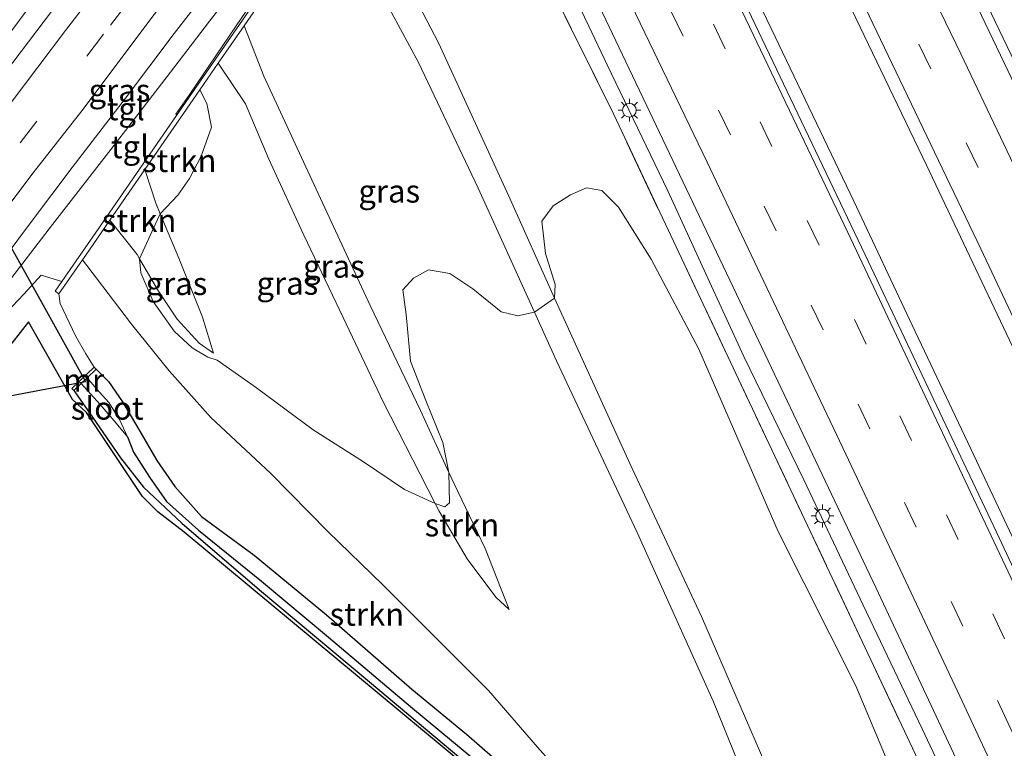
# Model space of a CAD drawing. Units: metres. Extents: x 190000 to 196283, y 318750 to 325001.
# Drawn here: x 195952 to 196060, y 319115 to 319195 of the extents above; entities that cross this region are included whole.
import ezdxf
from ezdxf.enums import TextEntityAlignment as Align

# ---------------------------------------------------------------- set-up
doc = ezdxf.new("R2010")
doc.units = ezdxf.units.M
doc.linetypes.add('IE-TERREINAFSCHEIDING', pattern=[10, 8, -2])
doc.linetypes.add('VW-3-9_STREEP', pattern=[12, 3, -9])
doc.layers.get('0').update_dxf_attribs({"lineweight": 25})
for name, color, linetype, lineweight in [('B-ME-BV-GELEIDECONSTRUCTIE-GELEIDERAIL-L-B1', 213, 'BV-GELEIDERAIL', 18), ('B-ME-GR-STRUIKEN-GV-B6', 93, 'Continuous', 18), ('B-ME-GW-KRUINLIJN-L-B1', 93, 'Continuous', 18), ('B-ME-GW-TEENLIJN-L-B1', 93, 'Continuous', 18), ('B-ME-IE-GRASLAND-GV-B6', 93, 'Continuous', 18), ('B-ME-IE-MEUBILAIR_WEGMEUBILAIR-LICHTMAST-S-B1', 8, 'Continuous', 18), ('B-ME-IE-TERREINAFSCHEIDING-RASTERHEKWERK-L-B1', 8, 'IE-TERREINAFSCHEIDING', 18), ('B-ME-MW-MUUR-GV-B6', 8, 'IE-TERREINAFSCHEIDING-KUNSTMATIG', 18), ('B-ME-OG-WATER-GV-B6', 153, 'Continuous', 18), ('B-ME-VH-VERH_SOORT-BETON-OVERIG-GV-B6', 8, 'IE-TERREINAFSCHEIDING-NATUURLIJK-HOUTWAL', 18), ('B-ME-VH-VERH_SOORT-BITUMEN-GV-B6', 8, 'IE-TERREINAFSCHEIDING-NATUURLIJK-HOUTWAL', 18), ('B-ME-VH-VERH_SOORT-TEGELS-GV-B6', 8, 'Continuous', 18), ('B-ME-VW-MARKERING-39STREEP-015-L-B1', 255, 'VW-3-9_STREEP', 18), ('B-ME-VW-MARKERING-STREEP-015-L-B1', 7, 'Continuous', 18)]:
    doc.layers.add(name, color=color, linetype=linetype, lineweight=lineweight)
for name, color, linetype in [('B-ME-GW-INSTEEKWATERGANG-L-B1', 10, 'Continuous'), ('B-ME-GW-WATERGANG-GREPPEL-L-B1', 10, 'Continuous'), ('B-ME-KG-KADASTRAAL-OPNAMEDTMGRENS-L-B1', 10, 'Continuous'), ('B-ME-KW-DUIKER-L-B1', 10, 'Continuous')]:
    doc.layers.add(name, color=color, linetype=linetype)
doc.styles.add('NLCS-ISO', font='NLCS-ISO.TTF')
doc.linetypes.add('BV-GELEIDERAIL', pattern='A,10,-3,[108,NLCS.SHX,S=1,R=0,X=0,Y=0],-3', length=16)
doc.linetypes.add('IE-TERREINAFSCHEIDING-KUNSTMATIG', pattern='A,4,[82,NLCS.SHX,S=0.75,R=90,X=0,Y=0],4,-2', length=10)
doc.linetypes.add('IE-TERREINAFSCHEIDING-NATUURLIJK-HOUTWAL', pattern='A,7,-1.5,[67,NLCS.SHX,S=0.75,R=45,X=0,Y=0],-1.5,7,-1.5,[70,NLCS.SHX,S=0.75,R=0,X=0,Y=0],-1.5', length=20)

# ---------------------------------------------------------------- blocks, each defined once
blk = doc.blocks.new('lantaarnpaal')
for p, q in [((0, 0.75), (0, 1.25)), ((-0.75, 0), (-1.25, 0)), ((-0.88, 0.88), (-0.53, 0.53)), ((0.53, 0.53), (0.88, 0.88)), ((0.75, 0), (1.25, 0)), ((-0.53, -0.53), (-0.88, -0.88)), ((0, -0.75), (0, -1.25)), ((0.53, -0.53), (0.88, -0.88))]:
    blk.add_line(p, q)
blk.add_circle((0, 0), 0.75)

msp = doc.modelspace()

# ---------------------------------------------------------------- linework, layer by layer
at = {"layer": 'B-ME-BV-GELEIDECONSTRUCTIE-GELEIDERAIL-L-B1'}
for points in [[(196012.46, 319289.657, 138.321), (196012.99, 319288.592, 138.354), (196019.652, 319275.152, 138.743), (196026.464, 319261.432, 139.153), (196035.087, 319243.739, 139.636), (196042.094, 319229.349, 140.017), (196048.643, 319215.854, 140.407), (196055.161, 319202.344, 140.782), (196061.657, 319188.823, 141.206), (196068.08, 319175.268, 141.638), (196074.498, 319161.71, 142.068), (196082.296, 319145.068, 142.48), (196086.428, 319135.961, 142.768), (196089.882, 319128.415, 142.986), (196096.894, 319113.257, 143.432)], [(195997.517, 319269.252, 138.991), (196003.173, 319257.944, 139.353), (196011.091, 319241.908, 139.787), (196019.317, 319225.007, 140.305), (196025.861, 319211.509, 140.696), (196034.51, 319193.476, 141.222), (196043.146, 319175.437, 141.766), (196049.536, 319161.866, 142.189), (196055.933, 319148.298, 142.608), (196062.626, 319134.139, 143.016), (196068.996, 319120.558, 143.446), (196077.502, 319102.457, 144.012)], [(195984.867, 319254.576, 138.847), (195990.55, 319243.167, 139.189), (195998.883, 319226.161, 139.686), (196005.449, 319212.649, 140.06), (196014.097, 319194.616, 140.57), (196016.112, 319190.386, 140.69), (196022.748, 319176.584, 141.124), (196026.931, 319167.499, 141.399), (196031.09, 319158.403, 141.612), (196037.65, 319144.913, 142.085), (196044.154, 319131.148, 142.531), (196050.612, 319117.609, 142.924), (196058.075, 319101.779, 143.455)]]:
    msp.add_polyline3d(points, dxfattribs=at)
at = {"layer": 'B-ME-GR-STRUIKEN-GV-B6'}
for points in [[(195965.46, 319178.9, 125.053), (195971.502, 319187.655, 127.952), (195972.247, 319186.158, 127.952), (195972.779, 319183.569, 127.868), (195971.658, 319180.379, 127.409), (195970.355, 319177.916, 126.525), (195969.098, 319176.1, 125.865), (195967.158, 319174.046, 125.066), (195966.667, 319175.228, 125.056), (195965.46, 319178.9, 125.053)], [(195961.651, 319173.38, 124.578), (195965.46, 319178.9, 125.053), (195966.667, 319175.228, 125.056), (195967.158, 319174.046, 125.066), (195966.658, 319172.973, 125.041), (195964.896, 319169.138, 124.801), (195964.629, 319169.599, 124.772), (195961.651, 319173.38, 124.578)], [(196033.958, 319112.541, 137.088), (196026.43, 319129.915, 136.739), (196018.582, 319146.703, 136.117), (196011.511, 319162.254, 135.578), (196010.352, 319164.831, 135.492), (196010.419, 319166.299, 135.669), (196009.355, 319169.728, 135.775), (196008.952, 319173.248, 136.208), (196010.186, 319174.921, 136.739), (196012.086, 319176.135, 137.339), (196013.85, 319176.908, 138.117), (196015.524, 319176.631, 138.674), (196017.36, 319174.773, 139.13), (196020.934, 319169.1, 139.38), (196026.158, 319159.218, 139.858), (196034.857, 319139.227, 140.442), (196043.348, 319122.32, 140.867), (196051.046, 319103.943, 141.266)], [(195958.649, 319169.03, 123.633), (195959, 319169.538, 123.698), (195961.651, 319173.38, 124.578), (195964.629, 319169.599, 124.772), (195964.896, 319169.138, 124.801), (195965.038, 319167.585, 124.787), (195966.384, 319164.44, 124.772), (195968.68, 319161.215, 124.833), (195970.662, 319159.379, 124.927), (195972.357, 319158.352, 125.026), (195973.41, 319158.012, 125.087), (195977.69, 319154.972, 125.99), (195983.915, 319150.374, 127.28), (195989.431, 319146.883, 128.695), (195993.903, 319143.831, 129.746), (195997.276, 319142.318, 130.719), (195997.71, 319141.472, 130.752), (196000.78, 319136.227, 130.991), (196003.927, 319132.039, 131.082), (196005.388, 319130.674, 131.097), (196002.749, 319137.364, 130.854), (195999.739, 319143.627, 130.702), (195998.781, 319145.719, 130.685), (195998.101, 319149.007, 130.774), (195996.268, 319153.61, 131.002), (195994.575, 319157.892, 130.983), (195994.097, 319163.008, 131.241), (195993.733, 319165.725, 131.624), (195994.903, 319167.021, 132.247), (195996.54, 319167.933, 132.869), (195998.895, 319167.504, 133.381), (196001.388, 319165.85, 133.924), (196004.515, 319163.3, 134.531), (196006.326, 319162.87, 135.1), (196008.141, 319163.283, 135.435), (196010.566, 319157.941, 135.544), (196019.383, 319139.118, 136.254), (196027.773, 319120.574, 136.834), (196035.665, 319101.006, 137.103)], [(195956.066, 319165.286, 123.155), (195958.649, 319169.03, 123.633), (195960.167, 319166.996, 123.725), (195964.026, 319161.962, 124.074), (195968.141, 319156.854, 124.317), (195972.7, 319151.743, 124.844), (195979.254, 319145.632, 125.641), (195985.539, 319139.219, 126.506), (195991.511, 319133.439, 127.716), (195997.621, 319127.298, 128.524), (196003.099, 319121.822, 129.352), (196008.496, 319115.597, 130.281), (196012.988, 319110.562, 131.404)], [(196012.988, 319110.562, 131.404), (196008.496, 319115.597, 130.281), (196003.099, 319121.822, 129.352), (195997.621, 319127.298, 128.524), (195991.511, 319133.439, 127.716), (195985.539, 319139.219, 126.506), (195979.254, 319145.632, 125.641), (195972.7, 319151.743, 124.844), (195968.141, 319156.854, 124.317), (195964.026, 319161.962, 124.074), (195960.167, 319166.996, 123.725), (195958.649, 319169.03, 123.633)], [(196006.389, 319112.056, 130.759), (196000.691, 319117.023, 129.932), (195994.713, 319121.948, 128.771), (195985.378, 319130.096, 127.371), (195977.462, 319136.644, 126.381), (195971.683, 319140.895, 125.337), (195968.754, 319144.159, 124.988), (195966.8, 319147.015, 124.742), (195964.809, 319150.401, 124.461), (195963.026, 319153.465, 124.252), (195961.508, 319155.696, 123.952), (195960.141, 319157.021, 123.717), (195959.934, 319157.238, 123.668), (195959.005, 319158.71, 123.493), (195957.862, 319160.69, 123.429), (195956.201, 319164.218, 123.235), (195956.066, 319165.286, 123.155)], [(196008.141, 319163.283, 135.435), (196010.352, 319164.831, 135.492), (196011.511, 319162.254, 135.578), (196018.582, 319146.703, 136.117), (196026.43, 319129.915, 136.739), (196033.958, 319112.541, 137.088), (196041.822, 319094.2, 137.342), (196048.018, 319080.17, 137.536), (196051.031, 319073.231, 137.767), (196052.849, 319069.622, 138.128), (196055.087, 319065.826, 138.291), (196052.277, 319068.036, 138.022), (196049.905, 319070.233, 137.824), (196048.204, 319072.55, 137.657), (196045.166, 319078.032, 137.506), (196041.66, 319086.358, 137.225), (196035.665, 319101.006, 137.103), (196027.773, 319120.574, 136.834), (196019.383, 319139.118, 136.254), (196010.566, 319157.941, 135.544), (196008.141, 319163.283, 135.435)], [(195963.578, 319149.599, 123.493), (195962.713, 319151.503, 123.224), (195961.544, 319153.392, 122.947), (195960.187, 319154.888, 122.837), (195959.145, 319156.072, 122.818), (195960.141, 319157.021, 123.717), (195961.508, 319155.696, 123.952), (195963.026, 319153.465, 124.252), (195964.809, 319150.401, 124.461), (195966.8, 319147.015, 124.742), (195968.754, 319144.159, 124.988), (195971.683, 319140.895, 125.337), (195977.462, 319136.644, 126.381), (195985.378, 319130.096, 127.371), (195994.713, 319121.948, 128.771), (196000.691, 319117.023, 129.932), (196006.389, 319112.056, 130.759)], [(196000.32, 319114.178, 130.126), (195990.078, 319122.748, 128.247), (195978.035, 319132.859, 126.483), (195969.512, 319140.141, 125.394), (195965.312, 319144.114, 125.007), (195962.81, 319147.309, 124.427), (195959.42, 319152.258, 123.903), (195957.693, 319154.689, 123.653), (195958.493, 319155.451, 122.882), (195960.596, 319153.141, 123.125), (195962.32, 319151.129, 123.284), (195963.578, 319149.599, 123.493)], [(196002.277, 319113.679, 129.727), (195994.58, 319120.045, 128.43), (195985.596, 319127.656, 126.957), (195978.252, 319133.788, 125.982), (195971.359, 319139.37, 124.969), (195967.864, 319142.535, 124.544), (195965.983, 319145.193, 124.282), (195964.225, 319147.925, 123.99), (195963.578, 319149.599, 123.493)], [(195963.578, 319149.599, 123.493), (195964.225, 319147.925, 123.99), (195965.983, 319145.193, 124.282), (195967.864, 319142.535, 124.544), (195971.359, 319139.37, 124.969), (195978.252, 319133.788, 125.982), (195985.596, 319127.656, 126.957), (195994.58, 319120.045, 128.43), (196002.277, 319113.679, 129.727)], [(195998.781, 319145.719, 130.685), (195999.739, 319143.627, 130.702), (196002.749, 319137.364, 130.854), (196005.388, 319130.674, 131.097), (196003.927, 319132.039, 131.082), (196000.78, 319136.227, 130.991), (195997.71, 319141.472, 130.752), (195997.276, 319142.318, 130.719), (195998.332, 319141.928, 130.737), (195998.86, 319142.393, 130.748), (195998.781, 319145.719, 130.685)]]:
    msp.add_polyline3d(points, dxfattribs=at)
at = {"layer": 'B-ME-GW-INSTEEKWATERGANG-L-B1'}
for points in [[(195960.141, 319157.021, 123.717), (195961.508, 319155.696, 123.952), (195963.026, 319153.465, 124.252), (195964.809, 319150.401, 124.461), (195966.8, 319147.015, 124.742), (195968.754, 319144.159, 124.988), (195971.683, 319140.895, 125.337), (195977.462, 319136.644, 126.381), (195985.378, 319130.096, 127.371), (195994.713, 319121.948, 128.771), (196000.691, 319117.023, 129.932), (196006.389, 319112.056, 130.759)], [(195957.693, 319154.689, 123.653), (195959.42, 319152.258, 123.903), (195962.81, 319147.309, 124.427), (195965.312, 319144.114, 125.007), (195969.512, 319140.141, 125.394), (195978.035, 319132.859, 126.483), (195990.078, 319122.748, 128.247), (196000.32, 319114.178, 130.126)]]:
    msp.add_polyline3d(points, dxfattribs=at)
at = {"layer": 'B-ME-GW-KRUINLIJN-L-B1'}
for points in [[(196055.087, 319065.826, 138.291), (196052.277, 319068.036, 138.022), (196049.905, 319070.233, 137.824), (196048.204, 319072.55, 137.657), (196045.166, 319078.032, 137.506), (196041.66, 319086.358, 137.225), (196035.665, 319101.006, 137.103), (196027.773, 319120.574, 136.834), (196019.383, 319139.118, 136.254), (196010.566, 319157.941, 135.544), (196008.141, 319163.283, 135.435), (196001.966, 319176.884, 135.157), (195995.448, 319190.645, 134.762), (195991.489, 319197.979, 134.459), (195989.265, 319201.95, 134.341), (195987.314, 319205.119, 134.296), (195986.467, 319206.356, 134.296), (195985.1, 319207.362, 134.14)], [(196005.388, 319130.674, 131.097), (196003.927, 319132.039, 131.082), (196000.78, 319136.227, 130.991), (195997.71, 319141.472, 130.752), (195997.276, 319142.318, 130.719), (195991.56, 319153.459, 130.281), (195987.21, 319162.688, 129.879), (195982.871, 319171.718, 129.799), (195979.07, 319180.036, 129.64), (195976.504, 319186.117, 129.253), (195973.509, 319190.564, 128.915)], [(195972.976, 319158.77, 125.132), (195971.438, 319159.872, 125.121), (195969.013, 319162.504, 125.064), (195966.952, 319165.589, 125.022), (195964.896, 319169.138, 124.801), (195964.629, 319169.599, 124.772), (195961.651, 319173.38, 124.578)]]:
    msp.add_polyline3d(points, dxfattribs=at)
at = {"layer": 'B-ME-GW-TEENLIJN-L-B1'}
for points in [[(196055.087, 319065.826, 138.291), (196052.849, 319069.622, 138.128), (196051.031, 319073.231, 137.767), (196048.018, 319080.17, 137.536), (196041.822, 319094.2, 137.342), (196033.958, 319112.541, 137.088), (196026.43, 319129.915, 136.739), (196018.582, 319146.703, 136.117), (196011.511, 319162.254, 135.578), (196010.352, 319164.831, 135.492), (196005.338, 319175.979, 135.119), (195997.646, 319192.802, 134.834), (195990.806, 319205.925, 134.394), (195983.747, 319219.226, 134.098), (195977.09, 319233.333, 133.799), (195973.513, 319240.234, 133.55)], [(195976.349, 319194.681, 129.435), (195978.495, 319189.133, 129.435), (195984.227, 319176.774, 129.773), (195990.151, 319164.023, 130.304), (195995.669, 319152.513, 130.63), (195998.781, 319145.719, 130.685), (195999.739, 319143.627, 130.702), (196002.749, 319137.364, 130.854), (196005.388, 319130.674, 131.097)], [(195965.46, 319178.9, 125.053), (195966.667, 319175.228, 125.056), (195967.158, 319174.046, 125.066), (195969.179, 319169.187, 125.106), (195971.775, 319162.72, 125.117), (195972.976, 319158.77, 125.132)], [(195958.649, 319169.03, 123.633), (195960.167, 319166.996, 123.725), (195964.026, 319161.962, 124.074), (195968.141, 319156.854, 124.317), (195972.7, 319151.743, 124.844), (195979.254, 319145.632, 125.641), (195985.539, 319139.219, 126.506), (195991.511, 319133.439, 127.716), (195997.621, 319127.298, 128.524), (196003.099, 319121.822, 129.352), (196008.496, 319115.597, 130.281), (196012.988, 319110.562, 131.404), (196017.045, 319106.222, 132.44), (196020.639, 319102.348, 132.884), (196023.813, 319098.371, 133.533), (196026.303, 319094.691, 133.897), (196028.226, 319091.112, 134.125), (196029.812, 319087.543, 134.406), (196030.742, 319083.562, 134.77)]]:
    msp.add_polyline3d(points, dxfattribs=at)
at = {"layer": 'B-ME-GW-WATERGANG-GREPPEL-L-B1'}
msp.add_polyline3d([(195963.578, 319149.599, 123.493), (195964.225, 319147.925, 123.99), (195965.983, 319145.193, 124.282), (195967.864, 319142.535, 124.544), (195971.359, 319139.37, 124.969), (195978.252, 319133.788, 125.982), (195985.596, 319127.656, 126.957), (195994.58, 319120.045, 128.43), (196002.277, 319113.679, 129.727), (196011.446, 319105.85, 131.165), (196015.152, 319102.584, 132.049), (196019.911, 319097.161, 132.592), (196024.366, 319090.936, 133.104), (196028.119, 319085.293, 133.7), (196035.073, 319074.59, 134.922), (196037.711, 319070.3, 135.453), (196040.085, 319066.95, 135.593), (196042.464, 319064.451, 135.916), (196046.161, 319061.821, 136.075)], dxfattribs=at)
at = {"layer": 'B-ME-IE-GRASLAND-GV-B6'}
for points in [[(196106.602, 319090.486, 143.599), (196091.357, 319123.226, 142.628), (196076.049, 319155.895, 141.577), (196062.462, 319184.582, 140.731), (196048.448, 319213.924, 139.813), (196032.487, 319246.729, 138.913), (196020.796, 319270.614, 138.253), (196011.799, 319288.895, 137.569), (196014.107, 319291.555, 137.291), (196016.463, 319286.729, 137.497), (196020.56, 319278.338, 137.855), (196033.428, 319252.757, 138.557), (196049.723, 319219.348, 139.395), (196065.645, 319185.938, 140.465), (196080.65, 319154.317, 141.482), (196095.069, 319123.656, 142.378), (196107.84, 319096.035, 143.155)], [(196072.616, 319109.486, 143.053), (196058.782, 319139.094, 142.15), (196044.377, 319169.549, 141.148), (196029.229, 319201.359, 140.253), (196017.479, 319225.644, 139.471), (196004.382, 319252.468, 138.792), (195996.711, 319268.07, 138.188), (196003.304, 319277.742, 138.105), (196011.115, 319261.876, 138.633), (196019.676, 319244.43, 139.042), (196029.77, 319223.663, 139.703), (196041.092, 319200.267, 140.348), (196051.089, 319179.379, 140.947), (196062.541, 319155.222, 141.717), (196076.64, 319125.213, 142.643), (196088.517, 319099.816, 143.504)], [(196056.626, 319100.457, 142.643), (196044.385, 319126.472, 141.858), (196030.206, 319156.565, 140.852), (196016.834, 319184.932, 140.055), (196002.94, 319213.029, 139.065), (195992.403, 319234.317, 138.443), (195983.316, 319252.477, 137.871), (195986.151, 319256.313, 138.035), (196000.047, 319228.213, 138.963), (196015.587, 319196.085, 139.938), (196030.628, 319164.495, 140.856), (196045.537, 319133.11, 141.831), (196058.998, 319104.329, 142.776)], [(195973.513, 319240.234, 133.55), (195983.316, 319252.477, 137.871), (195992.403, 319234.317, 138.443), (196002.94, 319213.029, 139.065), (196016.834, 319184.932, 140.055), (196030.206, 319156.565, 140.852), (196044.385, 319126.472, 141.858), (196056.626, 319100.457, 142.643)], [(195970.886, 319237.273, 133.366), (195973.513, 319240.234, 133.55), (195977.09, 319233.333, 133.799), (195983.747, 319219.226, 134.098), (195990.806, 319205.925, 134.394), (195997.646, 319192.802, 134.834), (196005.338, 319175.979, 135.119), (196010.352, 319164.831, 135.492), (196008.141, 319163.283, 135.435), (196001.966, 319176.884, 135.157), (195995.448, 319190.645, 134.762), (195991.489, 319197.979, 134.459), (195989.265, 319201.95, 134.341), (195987.314, 319205.119, 134.296), (195986.467, 319206.356, 134.296), (195985.1, 319207.362, 134.14), (195979.473, 319218.839, 134.053), (195974.28, 319229.431, 133.484), (195973.598, 319231.459, 133.525), (195972.007, 319235.144, 133.525), (195970.886, 319237.273, 133.366)], [(196051.046, 319103.943, 141.266), (196043.348, 319122.32, 140.867), (196034.857, 319139.227, 140.442), (196026.158, 319159.218, 139.858), (196020.934, 319169.1, 139.38), (196017.36, 319174.773, 139.13), (196015.524, 319176.631, 138.674), (196013.85, 319176.908, 138.117), (196012.086, 319176.135, 137.339), (196010.186, 319174.921, 136.739), (196008.952, 319173.248, 136.208), (196009.355, 319169.728, 135.775), (196010.419, 319166.299, 135.669), (196010.352, 319164.831, 135.492), (196005.338, 319175.979, 135.119), (195997.646, 319192.802, 134.834), (195990.806, 319205.925, 134.394), (195983.747, 319219.226, 134.098), (195977.09, 319233.333, 133.799), (195973.513, 319240.234, 133.55)], [(195951.008, 319190.63, 122.677), (195956.26, 319197.618, 122.658), (195962.924, 319206.387, 122.632), (195967.597, 319212.451, 122.541), (195970.924, 319216.884, 122.488), (195974.306, 319221.223, 122.4), (195974.347, 319221.281, 122.4), (195974.297, 319220.768, 122.408), (195974.393, 319220.314, 122.389), (195974.603, 319219.957, 122.37), (195974.919, 319219.654, 122.359), (195975.464, 319219.567, 122.359), (195975.924, 319219.774, 122.359), (195976.52, 319220.161, 122.357), (195975.56, 319218.797, 122.381), (195970.011, 319211.423, 122.423), (195963.33, 319202.681, 122.495), (195956.783, 319194.136, 122.499), (195950.721, 319186.116, 122.537)], [(195947.872, 319171.474, 122.579), (195953.26, 319178.552, 122.533), (195958.586, 319185.362, 122.495), (195966.479, 319195.912, 122.45), (195972.997, 319204.222, 122.378), (195977.195, 319209.363, 122.302), (195978.897, 319211.48, 122.29), (195978.7, 319210.693, 122.309), (195978.778, 319210.068, 122.309), (195979.037, 319209.647, 122.309), (195979.441, 319209.289, 122.309), (195979.971, 319209.176, 122.309), (195980.274, 319209.264, 122.309), (195980.767, 319209.561, 122.31), (195978.691, 319206.897, 122.321), (195974.308, 319201.108, 122.389), (195968.694, 319193.81, 122.488), (195963.362, 319186.744, 122.556), (195957.512, 319179.137, 122.617), (195953.057, 319173.225, 122.658), (195950.161, 319169.358, 122.681)], [(195976.349, 319194.681, 129.435), (195985.1, 319207.362, 134.14)], [(195991.489, 319197.979, 134.459), (195995.448, 319190.645, 134.762), (196001.966, 319176.884, 135.157), (196008.141, 319163.283, 135.435), (196006.326, 319162.87, 135.1), (196004.515, 319163.3, 134.531), (196001.388, 319165.85, 133.924), (195998.895, 319167.504, 133.381), (195996.54, 319167.933, 132.869), (195994.903, 319167.021, 132.247), (195993.733, 319165.725, 131.624), (195994.097, 319163.008, 131.241), (195994.575, 319157.892, 130.983), (195996.268, 319153.61, 131.002), (195998.101, 319149.007, 130.774), (195998.781, 319145.719, 130.685), (195995.669, 319152.513, 130.63), (195990.151, 319164.023, 130.304), (195984.227, 319176.774, 129.773), (195978.495, 319189.133, 129.435), (195976.349, 319194.681, 129.435)], [(195973.509, 319190.564, 128.915), (195976.349, 319194.681, 129.435), (195978.495, 319189.133, 129.435), (195984.227, 319176.774, 129.773), (195990.151, 319164.023, 130.304), (195995.669, 319152.513, 130.63), (195998.781, 319145.719, 130.685), (195998.86, 319142.393, 130.748), (195998.332, 319141.928, 130.737), (195997.276, 319142.318, 130.719), (195991.56, 319153.459, 130.281), (195987.21, 319162.688, 129.879), (195982.871, 319171.718, 129.799), (195979.07, 319180.036, 129.64), (195976.504, 319186.117, 129.253), (195973.509, 319190.564, 128.915)], [(195971.502, 319187.655, 127.952), (195973.509, 319190.564, 128.915), (195976.504, 319186.117, 129.253), (195979.07, 319180.036, 129.64), (195982.871, 319171.718, 129.799), (195987.21, 319162.688, 129.879), (195991.56, 319153.459, 130.281), (195997.276, 319142.318, 130.719), (195993.903, 319143.831, 129.746), (195989.431, 319146.883, 128.695), (195983.915, 319150.374, 127.28), (195977.69, 319154.972, 125.99), (195973.41, 319158.012, 125.087), (195972.357, 319158.352, 125.026), (195970.662, 319159.379, 124.927), (195968.68, 319161.215, 124.833), (195966.384, 319164.44, 124.772), (195965.038, 319167.585, 124.787), (195964.896, 319169.138, 124.801), (195966.952, 319165.589, 125.022), (195969.013, 319162.504, 125.064), (195971.438, 319159.872, 125.121), (195972.976, 319158.77, 125.132), (195971.775, 319162.72, 125.117), (195969.179, 319169.187, 125.106), (195967.158, 319174.046, 125.066), (195969.098, 319176.1, 125.865), (195970.355, 319177.916, 126.525), (195971.658, 319180.379, 127.409), (195972.779, 319183.569, 127.868), (195972.247, 319186.158, 127.952), (195971.502, 319187.655, 127.952)], [(195967.158, 319174.046, 125.066), (195969.179, 319169.187, 125.106), (195971.775, 319162.72, 125.117), (195972.976, 319158.77, 125.132), (195971.438, 319159.872, 125.121), (195969.013, 319162.504, 125.064), (195966.952, 319165.589, 125.022), (195964.896, 319169.138, 124.801), (195966.658, 319172.973, 125.041), (195967.158, 319174.046, 125.066)], [(195950.365, 319163.276, 122.886), (195952.208, 319165.268, 122.886), (195954.127, 319167.332, 122.89), (195956.397, 319166.647, 122.943), (195955.654, 319165.57, 123.053), (195956.066, 319165.286, 123.155), (195956.201, 319164.218, 123.235), (195957.862, 319160.69, 123.429), (195959.005, 319158.71, 123.493), (195959.934, 319157.238, 123.668), (195957.486, 319154.906, 123.668), (195957.693, 319154.689, 123.653), (195959.42, 319152.258, 123.903), (195962.81, 319147.309, 124.427), (195965.312, 319144.114, 125.007), (195969.512, 319140.141, 125.394), (195978.035, 319132.859, 126.483), (195990.078, 319122.748, 128.247), (196000.32, 319114.178, 130.126)], [(196003.012, 319111.552, 130.676), (195969.786, 319139.164, 125.474), (195966.886, 319141.404, 125.208), (195965.216, 319143.074, 125), (195959.071, 319152.288, 123.907), (195957.534, 319153.69, 123.797), (195952.725, 319162.237, 123.133), (195948.134, 319156.392, 123.125)]]:
    msp.add_polyline3d(points, dxfattribs=at)
at = {"layer": 'B-ME-IE-TERREINAFSCHEIDING-RASTERHEKWERK-L-B1'}
msp.add_polyline3d([(196139.638, 318917.94, 148.836), (196131.242, 318936.234, 148.24), (196120.761, 318959.533, 147.325), (196109.63, 318984.303, 146.464), (196099.933, 319006.102, 145.709), (196089.265, 319029.288, 144.764), (196079.261, 319051.281, 144.096), (196067.327, 319077.037, 143.292), (196056.626, 319100.457, 142.643), (196044.385, 319126.472, 141.858), (196030.206, 319156.565, 140.852), (196016.834, 319184.932, 140.055), (196002.94, 319213.029, 139.065), (195992.403, 319234.317, 138.443), (195983.316, 319252.477, 137.871)], dxfattribs=at)
at = {"layer": 'B-ME-KG-KADASTRAAL-OPNAMEDTMGRENS-L-B1'}
msp.add_polyline3d([(196003.012, 319111.552, 130.676), (195969.786, 319139.164, 125.474), (195966.886, 319141.404, 125.208), (195965.216, 319143.074, 125), (195959.071, 319152.288, 123.907), (195957.534, 319153.69, 123.797), (195952.725, 319162.237, 123.133), (195948.134, 319156.392, 123.125)], dxfattribs=at)
at = {"layer": 'B-ME-KW-DUIKER-L-B1'}
for p in [(195938.882, 319191.902, 120.166), (195942.232, 319152.512, 122.029)]:
    msp.add_line(p, (195958.964, 319155.683, 122.882), dxfattribs=at)
at = {"layer": 'B-ME-MW-MUUR-GV-B6'}
for points in [[(195985.1, 319207.362, 134.14), (195976.349, 319194.681, 129.435), (195973.509, 319190.564, 128.915), (195971.502, 319187.655, 127.952), (195965.46, 319178.9, 125.053), (195961.651, 319173.38, 124.578), (195959, 319169.538, 123.698), (195958.649, 319169.03, 123.633), (195956.066, 319165.286, 123.155), (195955.654, 319165.57, 123.053), (195956.397, 319166.647, 122.943), (195960.099, 319172.012, 122.871), (195967.879, 319183.287, 122.662), (195968.957, 319184.85, 122.64), (195977.154, 319196.728, 122.473)], [(195958.493, 319155.451, 122.882), (195957.693, 319154.689, 123.653), (195957.486, 319154.906, 123.668), (195959.934, 319157.238, 123.668), (195960.141, 319157.021, 123.717), (195959.145, 319156.072, 122.818), (195958.493, 319155.451, 122.882)]]:
    msp.add_polyline3d(points, dxfattribs=at)
at = {"layer": 'B-ME-OG-WATER-GV-B6'}
msp.add_polyline3d([(195963.578, 319149.599, 123.493), (195962.32, 319151.129, 123.284), (195960.596, 319153.141, 123.125), (195958.493, 319155.451, 122.882), (195959.145, 319156.072, 122.818), (195960.187, 319154.888, 122.837), (195961.544, 319153.392, 122.947), (195962.713, 319151.503, 123.224), (195963.578, 319149.599, 123.493)], dxfattribs=at)
at = {"layer": 'B-ME-VH-VERH_SOORT-BETON-OVERIG-GV-B6'}
msp.add_polyline3d([(195984.421, 319207.609, 122.269), (195984.522, 319207.405, 122.268), (195977.154, 319196.728, 122.473), (195968.957, 319184.85, 122.64), (195968.857, 319184.964, 122.696), (195970.401, 319187.187, 122.696), (195976.11, 319195.58, 122.51), (195981.714, 319203.693, 122.332), (195984.421, 319207.609, 122.269)], dxfattribs=at)
at = {"layer": 'B-ME-VH-VERH_SOORT-BITUMEN-GV-B6'}
for points in [[(196088.517, 319099.816, 143.504), (196076.64, 319125.213, 142.643), (196062.541, 319155.222, 141.717), (196051.089, 319179.379, 140.947), (196041.092, 319200.267, 140.348), (196029.77, 319223.663, 139.703), (196019.676, 319244.43, 139.042), (196011.115, 319261.876, 138.633), (196003.304, 319277.742, 138.105), (196004.326, 319278.806, 138.082), (196005.505, 319284.415, 137.894), (196009.221, 319285.211, 137.8), (196011.799, 319288.895, 137.569), (196020.796, 319270.614, 138.253), (196032.487, 319246.729, 138.913), (196048.448, 319213.924, 139.813), (196062.462, 319184.582, 140.731), (196076.049, 319155.895, 141.577), (196091.357, 319123.226, 142.628), (196106.602, 319090.486, 143.599)], [(196058.998, 319104.329, 142.776), (196045.537, 319133.11, 141.831), (196030.628, 319164.495, 140.856), (196015.587, 319196.085, 139.938), (196000.047, 319228.213, 138.963), (195986.151, 319256.313, 138.035), (195989.559, 319256.932, 138.156), (195992.884, 319258.32, 138.289), (195996.276, 319259.543, 138.383), (195996.897, 319266.042, 138.309), (195996.711, 319268.07, 138.188), (196004.382, 319252.468, 138.792), (196017.479, 319225.644, 139.471), (196029.229, 319201.359, 140.253), (196044.377, 319169.549, 141.148), (196058.782, 319139.094, 142.15), (196072.616, 319109.486, 143.053)], [(195950.721, 319186.116, 122.537), (195956.783, 319194.136, 122.499), (195963.33, 319202.681, 122.495), (195970.011, 319211.423, 122.423), (195975.56, 319218.797, 122.381), (195976.52, 319220.161, 122.357), (195977.55, 319221.625, 122.332), (195979.345, 319217.963, 122.332), (195981.15, 319214.283, 122.275), (195978.897, 319211.48, 122.29), (195977.195, 319209.363, 122.302), (195972.997, 319204.222, 122.378), (195966.479, 319195.912, 122.45), (195958.586, 319185.362, 122.495), (195953.26, 319178.552, 122.533), (195947.872, 319171.474, 122.579)]]:
    msp.add_polyline3d(points, dxfattribs=at)
at = {"layer": 'B-ME-VH-VERH_SOORT-TEGELS-GV-B6'}
for points in [[(195974.296, 319228.261, 122.488), (195975.228, 319226.361, 122.488), (195972.003, 319222.007, 122.499), (195965.897, 319213.961, 122.529), (195958.027, 319203.786, 122.59), (195951.025, 319194.298, 122.674)], [(195975.228, 319226.361, 122.488), (195976.331, 319224.112, 122.378), (195974.347, 319221.281, 122.4), (195974.306, 319221.223, 122.4), (195970.924, 319216.884, 122.488), (195967.597, 319212.451, 122.541), (195962.924, 319206.387, 122.632), (195956.26, 319197.618, 122.658), (195951.008, 319190.63, 122.677), (195946.804, 319185.327, 122.636), (195943.339, 319180.577, 122.598), (195941.012, 319176.874, 122.571), (195940.595, 319176.192, 122.547), (195940.278, 319175.673, 122.529), (195938.304, 319176.873, 122.422), (195939.602, 319178.974, 122.514), (195941.559, 319181.837, 122.636), (195944.065, 319185.252, 122.67), (195947.012, 319189.213, 122.681), (195951.025, 319194.298, 122.674), (195958.027, 319203.786, 122.59), (195965.897, 319213.961, 122.529), (195972.003, 319222.007, 122.499), (195975.228, 319226.361, 122.488)], [(195982.423, 319211.687, 122.302), (195983.457, 319209.548, 122.279), (195978.065, 319202.283, 122.59), (195972.547, 319195.168, 122.617), (195968.286, 319189.592, 122.647), (195961.736, 319181.12, 122.719), (195955.367, 319172.893, 122.787), (195950.917, 319167.062, 122.791), (195947.584, 319163.565, 122.795), (195945.382, 319161.324, 122.795), (195944.781, 319163.696, 122.696), (195946.707, 319165.754, 122.685), (195948.298, 319167.267, 122.689), (195950.161, 319169.358, 122.681), (195953.057, 319173.225, 122.658), (195957.512, 319179.137, 122.617), (195963.362, 319186.744, 122.556), (195968.694, 319193.81, 122.488), (195974.308, 319201.108, 122.389), (195978.691, 319206.897, 122.321), (195980.767, 319209.561, 122.31), (195982.423, 319211.687, 122.302)], [(195983.457, 319209.548, 122.279), (195984.421, 319207.609, 122.269), (195981.714, 319203.693, 122.332), (195976.11, 319195.58, 122.51), (195970.401, 319187.187, 122.696), (195968.857, 319184.964, 122.696), (195968.957, 319184.85, 122.64), (195967.879, 319183.287, 122.662), (195960.099, 319172.012, 122.871), (195956.397, 319166.647, 122.943), (195954.127, 319167.332, 122.89), (195952.208, 319165.268, 122.886), (195950.365, 319163.276, 122.886), (195947.917, 319160.931, 122.886), (195946.003, 319158.873, 122.897), (195945.382, 319161.324, 122.795), (195947.584, 319163.565, 122.795), (195950.917, 319167.062, 122.791), (195955.367, 319172.893, 122.787), (195961.736, 319181.12, 122.719), (195968.286, 319189.592, 122.647), (195972.547, 319195.168, 122.617), (195978.065, 319202.283, 122.59), (195983.457, 319209.548, 122.279)]]:
    msp.add_polyline3d(points, dxfattribs=at)
at = {"layer": 'B-ME-VW-MARKERING-39STREEP-015-L-B1'}
for points in [[(196181.591, 318906.599, 150.042), (196171.82, 318928.568, 149.329), (196157.094, 318961.309, 148.058), (196142.247, 318994.087, 146.965), (196127.404, 319026.762, 145.819), (196112.465, 319059.579, 144.734), (196097.437, 319092.266, 143.702), (196082.298, 319124.85, 142.696), (196072.107, 319146.586, 141.998), (196056.734, 319179.146, 141.05), (196041.185, 319211.584, 140.093), (196025.42, 319243.981, 139.149), (196009.511, 319276.28, 138.189), (196005.505, 319284.415, 137.894)], [(196163.361, 318899.937, 150.183), (196153.676, 318921.668, 149.401), (196139.097, 318954.152, 148.228), (196125.124, 318985.019, 147.151), (196110.275, 319017.845, 146.02), (196095.115, 319051.156, 144.927), (196079.976, 319084.079, 143.831), (196064.744, 319116.624, 142.844), (196044.486, 319159.775, 141.52), (196029.054, 319192.16, 140.503), (196013.384, 319224.605, 139.524), (196001.539, 319248.848, 138.803), (195996.276, 319259.543, 138.383)], [(196161.159, 318895.943, 150.194), (196150.019, 318920.955, 149.336), (196136.724, 318950.602, 148.19), (196120.498, 318986.587, 146.961), (196106.916, 319016.568, 145.899), (196091.712, 319049.952, 144.821), (196076.671, 319082.661, 143.74), (196060.151, 319117.987, 142.617), (196044.9, 319150.5, 141.6), (196029.612, 319182.715, 140.64), (196013.993, 319215.251, 139.672), (195999.475, 319244.888, 138.815), (195992.884, 319258.32, 138.289)], [(195951.811, 319181.831, 122.594), (195961.701, 319194.744, 122.537), (195969.219, 319204.587, 122.476), (195974.46, 319211.414, 122.412), (195979.345, 319217.963, 122.332)]]:
    msp.add_polyline3d(points, dxfattribs=at)
at = {"layer": 'B-ME-VW-MARKERING-STREEP-015-L-B1'}
for points in [[(196182.672, 318913.282, 149.761), (196168.055, 318945.807, 148.627), (196153.912, 318977.176, 147.511), (196141.558, 319004.5, 146.506), (196128.293, 319033.564, 145.546), (196115.864, 319060.915, 144.654), (196107.743, 319078.597, 144.077), (196095.416, 319105.315, 143.231), (196080.975, 319136.319, 142.279), (196069.704, 319160.343, 141.543), (196054.844, 319191.584, 140.568), (196035.653, 319231.324, 139.433), (196018.474, 319266.412, 138.428), (196013.667, 319276.085, 138.128), (196009.221, 319285.211, 137.8)], [(196176.772, 318908.771, 149.97), (196172.287, 318918.787, 149.659), (196163.43, 318938.563, 148.843), (196146.681, 318975.686, 147.644), (196132.162, 319007.77, 146.456), (196115.063, 319045.39, 145.193), (196100.225, 319077.635, 144.184), (196087.268, 319105.768, 143.296), (196074.638, 319132.828, 142.393), (196057.056, 319170.229, 141.235), (196037.599, 319210.829, 140.063), (196020.992, 319245.011, 139.027), (196004.326, 319278.806, 138.082)], [(196166.365, 318901.472, 150.228), (196151.727, 318934.358, 149.075), (196134.994, 318971.545, 147.671), (196116.768, 319011.866, 146.274), (196098.056, 319052.991, 144.897), (196079.066, 319094.175, 143.565), (196061.933, 319130.785, 142.412), (196042.463, 319172.026, 141.137), (196025.715, 319207.109, 140.052), (196007.592, 319244.284, 139.008), (195996.897, 319266.042, 138.309)], [(196157.556, 318895.277, 150.053), (196145.653, 318921.921, 149.154), (196133.784, 318948.423, 148.115), (196120.828, 318977.182, 147.151), (196104.678, 319012.777, 145.834), (196089.441, 319046.275, 144.768), (196071.725, 319084.721, 143.535), (196054.475, 319121.732, 142.34), (196042.252, 319147.715, 141.497), (196027.048, 319179.73, 140.564), (196009.979, 319215.234, 139.536), (195996.74, 319242.347, 138.743), (195989.559, 319256.932, 138.156)]]:
    msp.add_polyline3d(points, dxfattribs=at)

# ---------------------------------------------------------------- block references
at = {"layer": 'B-ME-IE-MEUBILAIR_WEGMEUBILAIR-LICHTMAST-S-B1', "rotation": 90}
for p in [(196018.555, 319185.419, 140.173), (196039.705, 319140.941, 141.585)]:
    msp.add_blockref('lantaarnpaal', p, dxfattribs=at)

# ---------------------------------------------------------------- texts
at = {"layer": 'B-ME-GR-STRUIKEN-GV-B6', "ltscale": 0.2, "style": 'NLCS-ISO'}
for p in [(195969.2384, 319179.8851), (195964.8462, 319173.3305), (196000.2112, 319139.9527), (195989.7978, 319130.1614)]:
    msp.add_text('strkn', height=2.5, dxfattribs=at).set_placement(p, align=Align.MIDDLE_CENTER)
at = {"layer": 'B-ME-IE-GRASLAND-GV-B6', "ltscale": 0.2, "style": 'NLCS-ISO'}
for p in [(195962.694, 319187.588), (195992.245, 319176.5405), (195986.1845, 319168.3045), (195968.936, 319166.408), (195981.086, 319166.441)]:
    msp.add_text('gras', height=2.5, dxfattribs=at).set_placement(p, align=Align.MIDDLE_CENTER)
at = {"layer": 'B-ME-MW-MUUR-GV-B6', "ltscale": 0.2, "style": 'NLCS-ISO'}
msp.add_text('mr', height=2.5, dxfattribs=at).set_placement((195958.7693, 319155.8326), align=Align.MIDDLE_CENTER)
at = {"layer": 'B-ME-OG-WATER-GV-B6', "ltscale": 0.2, "style": 'NLCS-ISO'}
msp.add_text('sloot', height=2.5, dxfattribs=at).set_placement((195961.3504, 319152.7527), align=Align.MIDDLE_CENTER)
at = {"layer": 'B-ME-VH-VERH_SOORT-TEGELS-GV-B6', "ltscale": 0.2, "style": 'NLCS-ISO'}
for p in [(195963.3875, 319185.5675), (195963.8439, 319181.4005)]:
    msp.add_text('tgl', height=2.5, dxfattribs=at).set_placement(p, align=Align.MIDDLE_CENTER)

doc.saveas('drawing.dxf')
